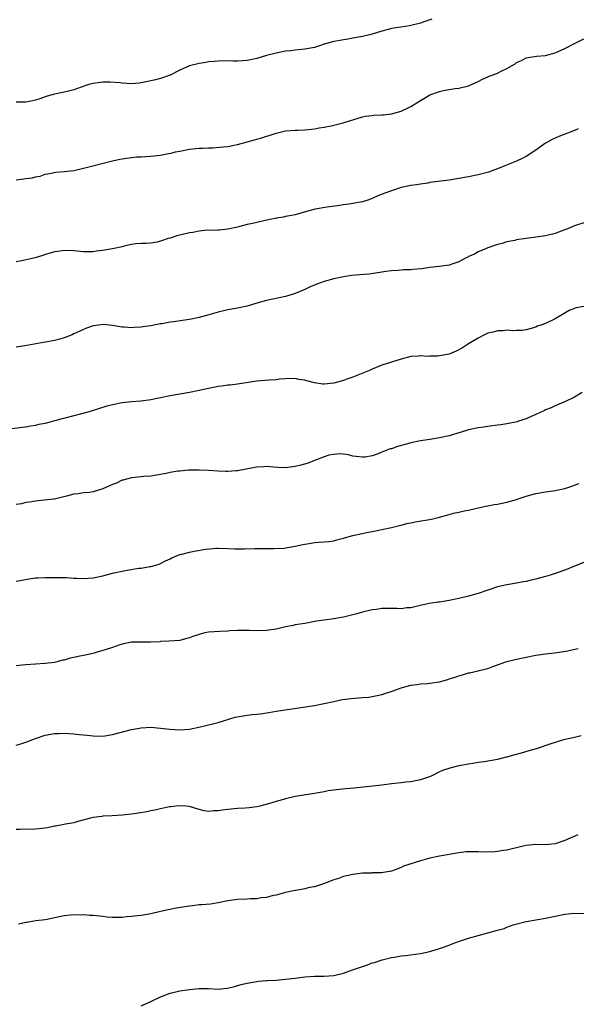
# Model space of a CAD drawing. Units: inches. Extents: x 2553000 to 2556000, y 1512000 to 1515000.
# Drawn here: x 2553672 to 2553787, y 1513662 to 1513867 of the extents above; entities that cross this region are included whole.
import ezdxf

# ---------------------------------------------------------------- set-up
doc = ezdxf.new("R2010")
doc.units = ezdxf.units.IN
doc.header["$MEASUREMENT"] = 0
doc.layers.add('LD25531512_10ft', color=52, linetype='Continuous')

msp = doc.modelspace()

# ---------------------------------------------------------------- linework, layer by layer
at = {"layer": 'LD25531512_10ft'}
for points, elevation in [([(2553757.36, 1513866.64), (2553757, 1513866.47), (2553755.9, 1513866.1), (2553755, 1513865.75), (2553752.77, 1513865.23), (2553750.97, 1513864.97), (2553749, 1513864.65), (2553748.55, 1513864.55), (2553747, 1513864.12), (2553745, 1513863.49), (2553743, 1513862.99), (2553741, 1513862.64), (2553739.59, 1513862.41), (2553739, 1513862.34), (2553737.9, 1513862.1), (2553737, 1513861.96), (2553736.26, 1513861.74), (2553735, 1513861.4), (2553733.84, 1513861), (2553733, 1513860.73), (2553731, 1513860.35), (2553730.27, 1513860.27), (2553729, 1513860.18), (2553728.06, 1513860.06), (2553727, 1513859.95), (2553725, 1513859.55), (2553723, 1513859.04), (2553721, 1513858.44), (2553719, 1513858), (2553718.04, 1513857.96), (2553717, 1513857.87), (2553716.09, 1513857.91), (2553715, 1513857.92), (2553713, 1513857.9), (2553712.18, 1513857.82), (2553711, 1513857.73), (2553710.39, 1513857.61), (2553709, 1513857.4), (2553707, 1513856.89), (2553705, 1513856.04), (2553703.01, 1513854.99), (2553701, 1513854.29), (2553699.99, 1513854.01), (2553699, 1513853.81), (2553698.35, 1513853.65), (2553697, 1513853.37), (2553696.67, 1513853.33), (2553695, 1513853.18), (2553693, 1513853.3), (2553692.65, 1513853.35), (2553690.5, 1513853.5), (2553689, 1513853.49), (2553688.54, 1513853.46), (2553687, 1513853.24), (2553686.09, 1513853), (2553684.48, 1513852.48), (2553683, 1513851.93), (2553681.59, 1513851.59), (2553681, 1513851.41), (2553679, 1513851.05), (2553677.42, 1513850.58), (2553677, 1513850.49), (2553675.94, 1513850.06), (2553675, 1513849.77), (2553674.39, 1513849.61), (2553673, 1513849.35), (2553672.67, 1513849.33), (2553671, 1513849.35)], 9290), ([(2553671, 1513833.19), (2553672.62, 1513833.38), (2553673, 1513833.46), (2553674.37, 1513833.63), (2553675, 1513833.85), (2553676.02, 1513833.98), (2553677, 1513834.35), (2553677.57, 1513834.43), (2553679.23, 1513834.77), (2553681, 1513834.91), (2553683, 1513835.18), (2553685, 1513835.65), (2553691, 1513837.18), (2553692.52, 1513837.48), (2553693, 1513837.6), (2553695, 1513837.87), (2553696.04, 1513837.96), (2553697, 1513838.01), (2553697.92, 1513838.08), (2553699, 1513838.12), (2553701, 1513838.32), (2553702.65, 1513838.65), (2553703.25, 1513838.75), (2553704.13, 1513839), (2553705, 1513839.2), (2553707, 1513839.56), (2553709, 1513839.77), (2553709.79, 1513839.79), (2553711, 1513839.88), (2553711.89, 1513839.89), (2553714.05, 1513840.05), (2553715, 1513840.17), (2553717, 1513840.57), (2553718.53, 1513841), (2553720.51, 1513841.49), (2553721, 1513841.67), (2553722.09, 1513841.91), (2553723, 1513842.27), (2553723.6, 1513842.4), (2553725, 1513842.94), (2553727, 1513843.38), (2553729, 1513843.53), (2553729.54, 1513843.54), (2553731, 1513843.62), (2553731.68, 1513843.68), (2553733, 1513843.84), (2553733.99, 1513843.99), (2553735, 1513844.15), (2553736.46, 1513844.46), (2553737, 1513844.55), (2553738.94, 1513845.06), (2553740.49, 1513845.51), (2553741, 1513845.71), (2553743, 1513846.3), (2553743.59, 1513846.41), (2553745, 1513846.61), (2553745.35, 1513846.65), (2553747, 1513846.69), (2553747.26, 1513846.74), (2553749, 1513846.9), (2553751, 1513847.47), (2553753, 1513848.42), (2553753.94, 1513849), (2553755, 1513849.7), (2553755.84, 1513850.16), (2553757, 1513850.87), (2553759, 1513851.57), (2553759.78, 1513851.78), (2553761, 1513851.98), (2553762.2, 1513852.2), (2553763, 1513852.29), (2553765, 1513852.77), (2553765.6, 1513853), (2553767, 1513853.63), (2553767.88, 1513854.12), (2553769, 1513854.59), (2553769.27, 1513854.73), (2553769.91, 1513855), (2553771, 1513855.41), (2553771.82, 1513855.82), (2553773, 1513856.37), (2553774.05, 1513857), (2553774.67, 1513857.33), (2553775, 1513857.57), (2553775.98, 1513858.02), (2553777, 1513858.54), (2553777.38, 1513858.62), (2553779.11, 1513858.89), (2553781, 1513859.06), (2553783, 1513859.61), (2553785, 1513860.53), (2553787, 1513861.58), (2553789, 1513862.52)], 9280), ([(2553787.81, 1513843.81), (2553787, 1513843.44), (2553783.8, 1513842.2), (2553783, 1513841.84), (2553782.4, 1513841.6), (2553781.29, 1513841), (2553781, 1513840.81), (2553779, 1513839.38), (2553777, 1513838.05), (2553776.3, 1513837.7), (2553775, 1513837.07), (2553771.83, 1513835.83), (2553771, 1513835.48), (2553769.73, 1513835), (2553769.19, 1513834.81), (2553767, 1513834.22), (2553765, 1513833.81), (2553763, 1513833.46), (2553761, 1513833.14), (2553757, 1513832.62), (2553756.54, 1513832.54), (2553755, 1513832.33), (2553754.19, 1513832.19), (2553753, 1513832.02), (2553751, 1513831.6), (2553749, 1513830.94), (2553747.59, 1513830.41), (2553746.15, 1513829.85), (2553745, 1513829.31), (2553744.1, 1513829), (2553743, 1513828.66), (2553742.56, 1513828.56), (2553741, 1513828.32), (2553740.12, 1513828.12), (2553739, 1513828.04), (2553737.8, 1513827.8), (2553735.53, 1513827.53), (2553733.11, 1513827.11), (2553731.37, 1513826.63), (2553729, 1513825.94), (2553728.23, 1513825.77), (2553727, 1513825.56), (2553726.55, 1513825.45), (2553725, 1513825.22), (2553724.84, 1513825.16), (2553724.09, 1513825), (2553722.73, 1513824.73), (2553721, 1513824.35), (2553720.13, 1513824.13), (2553719, 1513823.9), (2553717.48, 1513823.48), (2553717, 1513823.39), (2553715, 1513822.92), (2553713.25, 1513822.75), (2553713, 1513822.71), (2553711.33, 1513822.67), (2553710.71, 1513822.71), (2553709, 1513822.54), (2553707.73, 1513822.27), (2553707, 1513822.21), (2553704.41, 1513821.59), (2553703, 1513821.11), (2553702.62, 1513821), (2553701, 1513820.46), (2553700.26, 1513820.26), (2553699, 1513820.07), (2553698, 1513820), (2553697, 1513819.97), (2553695.89, 1513819.89), (2553695, 1513819.73), (2553693.42, 1513819.42), (2553693, 1513819.29), (2553691, 1513818.88), (2553689.39, 1513818.61), (2553689, 1513818.5), (2553687.65, 1513818.35), (2553687, 1513818.23), (2553685, 1513818.25), (2553683, 1513818.43), (2553681, 1513818.5), (2553679.66, 1513818.34), (2553679, 1513818.25), (2553678.05, 1513817.95), (2553677, 1513817.67), (2553676.52, 1513817.48), (2553674.98, 1513817.02), (2553672.45, 1513816.45), (2553671, 1513816.19)], 9270), ([(2553791.35, 1513825), (2553787, 1513823.61), (2553785.57, 1513823), (2553783.7, 1513822.3), (2553783, 1513822.02), (2553781, 1513821.53), (2553776.98, 1513821.02), (2553775, 1513820.71), (2553774.6, 1513820.6), (2553773, 1513820.29), (2553771.98, 1513819.98), (2553771, 1513819.73), (2553769, 1513819.06), (2553767.57, 1513818.43), (2553767, 1513818.24), (2553766.22, 1513817.78), (2553765, 1513817.26), (2553764.84, 1513817.16), (2553764.52, 1513817), (2553763, 1513816.17), (2553761.76, 1513815.76), (2553761, 1513815.47), (2553759, 1513815.16), (2553757, 1513814.96), (2553755.3, 1513814.7), (2553753.45, 1513814.55), (2553753, 1513814.52), (2553751.51, 1513814.49), (2553751, 1513814.45), (2553750.38, 1513814.38), (2553749, 1513814.29), (2553747.85, 1513814.15), (2553747, 1513814), (2553744.39, 1513813.61), (2553741.42, 1513813.42), (2553740.71, 1513813.29), (2553739, 1513813.06), (2553737, 1513812.6), (2553735, 1513812.04), (2553733.49, 1513811.49), (2553733, 1513811.33), (2553732.23, 1513811), (2553731, 1513810.43), (2553729, 1513809.59), (2553728.54, 1513809.46), (2553727, 1513808.98), (2553723, 1513808.12), (2553721, 1513807.57), (2553719, 1513806.96), (2553717, 1513806.54), (2553715, 1513806.16), (2553713, 1513805.7), (2553710.57, 1513805), (2553709, 1513804.58), (2553707, 1513804.17), (2553703.69, 1513803.69), (2553703, 1513803.61), (2553701.3, 1513803.3), (2553701, 1513803.26), (2553699, 1513802.87), (2553697.36, 1513802.64), (2553697, 1513802.57), (2553695.5, 1513802.5), (2553695, 1513802.43), (2553693.44, 1513802.56), (2553693, 1513802.58), (2553691, 1513802.95), (2553689.11, 1513803.11), (2553688.17, 1513803), (2553687, 1513802.83), (2553685.64, 1513802.36), (2553685, 1513802.12), (2553684.23, 1513801.77), (2553683, 1513801.16), (2553682.65, 1513801), (2553681, 1513800.34), (2553680.06, 1513800.06), (2553679, 1513799.8), (2553677.54, 1513799.54), (2553677, 1513799.46), (2553673.22, 1513798.78), (2553671, 1513798.44)], 9260), ([(2553789, 1513806.89), (2553787.4, 1513806.6), (2553785.95, 1513806.05), (2553784.2, 1513805), (2553783, 1513804.3), (2553781, 1513803.33), (2553780.05, 1513803), (2553779.25, 1513802.75), (2553779, 1513802.59), (2553777.74, 1513802.26), (2553777, 1513802), (2553776.14, 1513801.86), (2553775, 1513801.87), (2553774.2, 1513801.8), (2553773, 1513801.93), (2553772.19, 1513801.81), (2553771, 1513801.81), (2553770.38, 1513801.62), (2553769, 1513801.3), (2553768.34, 1513801), (2553767, 1513800.31), (2553765, 1513799.08), (2553763.74, 1513798.26), (2553762.44, 1513797.56), (2553761, 1513796.95), (2553759, 1513796.59), (2553758.56, 1513796.56), (2553757, 1513796.55), (2553756.51, 1513796.51), (2553755, 1513796.61), (2553754.54, 1513796.54), (2553753, 1513796.45), (2553751, 1513795.93), (2553747, 1513794.69), (2553745.83, 1513794.17), (2553745, 1513793.87), (2553744.44, 1513793.56), (2553741, 1513792.19), (2553739.73, 1513791.73), (2553739, 1513791.48), (2553737, 1513790.91), (2553735, 1513790.74), (2553734.75, 1513790.75), (2553733.01, 1513791.01), (2553731.39, 1513791.39), (2553731, 1513791.56), (2553729.72, 1513791.72), (2553729, 1513791.89), (2553727, 1513791.83), (2553725.73, 1513791.73), (2553725, 1513791.64), (2553723.57, 1513791.57), (2553721, 1513791.35), (2553717, 1513790.74), (2553715.46, 1513790.54), (2553715, 1513790.53), (2553713.69, 1513790.31), (2553713, 1513790.26), (2553711.98, 1513790.02), (2553711, 1513789.85), (2553709, 1513789.4), (2553707.04, 1513789), (2553705, 1513788.65), (2553703, 1513788.27), (2553701, 1513787.87), (2553699, 1513787.48), (2553697, 1513787.22), (2553695, 1513787.06), (2553693, 1513786.85), (2553691, 1513786.46), (2553689.85, 1513786.15), (2553688.3, 1513785.7), (2553686.18, 1513785), (2553683, 1513784.11), (2553679, 1513783.12), (2553677, 1513782.58), (2553675.69, 1513782.31), (2553675, 1513782.11), (2553674.02, 1513781.98), (2553673, 1513781.8), (2553672.3, 1513781.7), (2553669, 1513781.27)], 9250), ([(2553788.64, 1513789), (2553787, 1513787.99), (2553785, 1513787.07), (2553784.79, 1513787), (2553783, 1513786.22), (2553782.17, 1513785.83), (2553781, 1513785.36), (2553780.77, 1513785.23), (2553779, 1513784.41), (2553777.99, 1513783.99), (2553777, 1513783.54), (2553775.36, 1513783), (2553775.08, 1513782.92), (2553773, 1513782.49), (2553771.7, 1513782.3), (2553771, 1513782.17), (2553769, 1513781.93), (2553768.19, 1513781.81), (2553767, 1513781.66), (2553765, 1513781.21), (2553764.41, 1513781), (2553761, 1513779.98), (2553759, 1513779.54), (2553757, 1513779.22), (2553755.06, 1513778.94), (2553753, 1513778.52), (2553751.83, 1513778.17), (2553750.25, 1513777.74), (2553749, 1513777.31), (2553748.73, 1513777.27), (2553747, 1513776.58), (2553746.21, 1513776.21), (2553745, 1513775.85), (2553743.53, 1513775.53), (2553743, 1513775.52), (2553741.67, 1513775.67), (2553741, 1513775.78), (2553740.04, 1513776.04), (2553739, 1513776.16), (2553738.26, 1513776.26), (2553737, 1513776.13), (2553735.95, 1513775.95), (2553735, 1513775.63), (2553733.42, 1513775), (2553733, 1513774.85), (2553731.7, 1513774.3), (2553730.13, 1513773.87), (2553729, 1513773.59), (2553728.45, 1513773.55), (2553727, 1513773.36), (2553725.38, 1513773.38), (2553724.54, 1513773.46), (2553723, 1513773.58), (2553722.47, 1513773.53), (2553721, 1513773.46), (2553720.63, 1513773.37), (2553717, 1513772.72), (2553716.68, 1513772.68), (2553715, 1513772.58), (2553714.57, 1513772.57), (2553713, 1513772.64), (2553711, 1513772.77), (2553709, 1513772.85), (2553706.82, 1513772.82), (2553705, 1513772.67), (2553704.61, 1513772.61), (2553703, 1513772.35), (2553702.17, 1513772.17), (2553699.72, 1513771.72), (2553699, 1513771.63), (2553697.51, 1513771.51), (2553697, 1513771.49), (2553695, 1513771.28), (2553693.92, 1513771), (2553693.22, 1513770.78), (2553693, 1513770.74), (2553691.83, 1513770.17), (2553691, 1513769.86), (2553689, 1513768.96), (2553687, 1513768.36), (2553686.22, 1513768.22), (2553685, 1513768.12), (2553683.92, 1513767.92), (2553683, 1513767.89), (2553681.45, 1513767.45), (2553679, 1513766.85), (2553678.84, 1513766.84), (2553675.56, 1513766.44), (2553675, 1513766.43), (2553673.83, 1513766.17), (2553673, 1513766.12), (2553672.12, 1513765.88), (2553671, 1513765.72)], 9240), ([(2553671, 1513749.79), (2553673.73, 1513750.27), (2553675, 1513750.44), (2553675.52, 1513750.48), (2553677, 1513750.52), (2553681, 1513750.52), (2553681.5, 1513750.5), (2553683, 1513750.41), (2553683.61, 1513750.39), (2553685, 1513750.29), (2553687, 1513750.44), (2553689, 1513750.91), (2553691, 1513751.44), (2553693, 1513751.87), (2553694.08, 1513752.08), (2553696.47, 1513752.47), (2553697, 1513752.5), (2553698.8, 1513752.8), (2553699, 1513752.81), (2553699.75, 1513753), (2553700.71, 1513753.29), (2553701, 1513753.42), (2553702.03, 1513753.97), (2553703, 1513754.42), (2553703.36, 1513754.64), (2553704.17, 1513755), (2553705, 1513755.32), (2553705.41, 1513755.41), (2553707, 1513755.83), (2553708.03, 1513756.03), (2553710.45, 1513756.45), (2553712.63, 1513756.63), (2553713, 1513756.63), (2553715, 1513756.56), (2553716.47, 1513756.47), (2553717, 1513756.48), (2553718.46, 1513756.46), (2553720.54, 1513756.54), (2553721, 1513756.53), (2553722.59, 1513756.59), (2553723, 1513756.58), (2553724.57, 1513756.57), (2553726.65, 1513756.65), (2553729, 1513757.01), (2553730.6, 1513757.4), (2553732.31, 1513757.69), (2553733, 1513757.79), (2553733.87, 1513757.87), (2553735, 1513757.95), (2553735.96, 1513758.04), (2553737, 1513758.18), (2553737.64, 1513758.36), (2553739, 1513758.7), (2553739.22, 1513758.78), (2553741, 1513759.25), (2553743.87, 1513759.87), (2553745, 1513760.06), (2553746.38, 1513760.38), (2553747, 1513760.48), (2553749, 1513760.93), (2553750.63, 1513761.37), (2553751, 1513761.43), (2553752.22, 1513761.78), (2553753, 1513761.91), (2553753.89, 1513762.11), (2553757.32, 1513762.68), (2553759, 1513763.07), (2553761, 1513763.61), (2553761.89, 1513763.89), (2553763, 1513764.13), (2553764.48, 1513764.48), (2553765, 1513764.55), (2553767, 1513764.99), (2553768.63, 1513765.37), (2553769, 1513765.42), (2553770.3, 1513765.7), (2553771, 1513765.78), (2553771.99, 1513766.01), (2553773, 1513766.2), (2553775, 1513766.78), (2553775.73, 1513767), (2553777, 1513767.45), (2553779, 1513768), (2553781, 1513768.35), (2553782.57, 1513768.57), (2553783, 1513768.62), (2553785, 1513769), (2553786.49, 1513769.51), (2553787.9, 1513770.1)], 9230), ([(2553789, 1513753.65), (2553787, 1513752.9), (2553785, 1513752.07), (2553783, 1513751.34), (2553781.96, 1513751), (2553781, 1513750.72), (2553779, 1513750.16), (2553778.05, 1513749.95), (2553777, 1513749.67), (2553776.4, 1513749.6), (2553775, 1513749.33), (2553772.96, 1513749.04), (2553771, 1513748.57), (2553767, 1513747.19), (2553765, 1513746.62), (2553763, 1513746.13), (2553761, 1513745.72), (2553759, 1513745.42), (2553758.61, 1513745.39), (2553756.86, 1513745.14), (2553754.65, 1513744.65), (2553753, 1513744.23), (2553752.19, 1513744.19), (2553751, 1513744.03), (2553750.08, 1513744.08), (2553747, 1513744.08), (2553745.91, 1513743.91), (2553745, 1513743.8), (2553743, 1513743.31), (2553741.82, 1513743), (2553741, 1513742.75), (2553739.6, 1513742.4), (2553739, 1513742.26), (2553737, 1513741.93), (2553735, 1513741.68), (2553733.43, 1513741.43), (2553730.98, 1513740.98), (2553729, 1513740.67), (2553728.57, 1513740.57), (2553727, 1513740.27), (2553725, 1513739.79), (2553723, 1513739.48), (2553721, 1513739.44), (2553719.51, 1513739.51), (2553717.52, 1513739.52), (2553717, 1513739.48), (2553715.42, 1513739.42), (2553715, 1513739.37), (2553713.31, 1513739.31), (2553711, 1513739.14), (2553710.23, 1513739), (2553709.22, 1513738.78), (2553707.71, 1513738.29), (2553707, 1513737.97), (2553706.22, 1513737.78), (2553705, 1513737.46), (2553702.73, 1513737.27), (2553701, 1513737.2), (2553700.83, 1513737.17), (2553698.91, 1513737.09), (2553697, 1513737.11), (2553695, 1513737.06), (2553693, 1513736.67), (2553692.54, 1513736.54), (2553691, 1513736), (2553689.5, 1513735.5), (2553689, 1513735.32), (2553687.85, 1513735), (2553687.22, 1513734.78), (2553686.67, 1513734.67), (2553685, 1513734.29), (2553683.92, 1513734.08), (2553683, 1513733.87), (2553682.25, 1513733.75), (2553681, 1513733.37), (2553680.67, 1513733.33), (2553679.56, 1513733), (2553679, 1513732.86), (2553677, 1513732.62), (2553675, 1513732.54), (2553673, 1513732.4), (2553672.28, 1513732.28), (2553671, 1513732.15)], 9220), ([(2553671, 1513715.64), (2553671.98, 1513715.98), (2553673, 1513716.3), (2553675, 1513717.09), (2553677, 1513717.73), (2553679, 1513718.09), (2553679.9, 1513718.1), (2553681, 1513718.15), (2553681.93, 1513718.07), (2553683, 1513718.04), (2553684.1, 1513717.9), (2553685.74, 1513717.74), (2553687, 1513717.59), (2553689, 1513717.57), (2553691, 1513717.86), (2553695, 1513718.93), (2553697, 1513719.29), (2553699, 1513719.38), (2553701, 1513719.23), (2553702.97, 1513718.97), (2553705, 1513718.86), (2553707, 1513719.03), (2553709.58, 1513719.58), (2553713, 1513720.38), (2553716.54, 1513721.46), (2553718.2, 1513721.8), (2553719, 1513721.92), (2553719.98, 1513722.02), (2553721, 1513722.15), (2553721.79, 1513722.21), (2553723, 1513722.4), (2553723.54, 1513722.46), (2553725, 1513722.71), (2553733, 1513723.95), (2553735, 1513724.32), (2553737, 1513724.78), (2553738.83, 1513725.17), (2553740.61, 1513725.39), (2553743, 1513725.56), (2553744.32, 1513725.68), (2553745, 1513725.77), (2553746.02, 1513725.98), (2553747, 1513726.23), (2553749.37, 1513727), (2553751, 1513727.6), (2553751.8, 1513727.8), (2553753, 1513728.16), (2553754.29, 1513728.29), (2553755, 1513728.41), (2553756.49, 1513728.49), (2553757, 1513728.54), (2553759, 1513728.85), (2553760.69, 1513729.31), (2553761, 1513729.43), (2553762.21, 1513729.79), (2553763, 1513730.12), (2553763.72, 1513730.28), (2553765, 1513730.69), (2553765.27, 1513730.73), (2553766.38, 1513731), (2553767, 1513731.13), (2553767.2, 1513731.2), (2553769, 1513731.62), (2553770.05, 1513732.05), (2553771, 1513732.35), (2553772.73, 1513733), (2553773, 1513733.09), (2553775, 1513733.55), (2553779, 1513734.35), (2553779.55, 1513734.45), (2553781, 1513734.66), (2553782.87, 1513734.87), (2553785.23, 1513735.23), (2553787.79, 1513735.79)], 9210), ([(2553788.4, 1513717.6), (2553787, 1513717.29), (2553784.77, 1513716.77), (2553781.91, 1513715.91), (2553779.07, 1513714.93), (2553777.54, 1513714.46), (2553775.97, 1513714.03), (2553774.38, 1513713.62), (2553773, 1513713.21), (2553772.82, 1513713.18), (2553771, 1513712.71), (2553768.24, 1513712.24), (2553767, 1513712.09), (2553765.87, 1513711.87), (2553765, 1513711.75), (2553763.43, 1513711.43), (2553763, 1513711.36), (2553761.09, 1513710.91), (2553759.6, 1513710.4), (2553759, 1513710.13), (2553757.25, 1513709.25), (2553756.7, 1513709), (2553755, 1513708.44), (2553754.32, 1513708.32), (2553753, 1513708.07), (2553751.97, 1513707.97), (2553751, 1513707.84), (2553749.72, 1513707.72), (2553749, 1513707.61), (2553747, 1513707.37), (2553741.26, 1513706.74), (2553739.41, 1513706.59), (2553737.59, 1513706.41), (2553735.85, 1513706.15), (2553735, 1513705.97), (2553734.16, 1513705.84), (2553733, 1513705.6), (2553729, 1513705), (2553727, 1513704.5), (2553726.29, 1513704.29), (2553725, 1513703.95), (2553723.47, 1513703.47), (2553721.62, 1513703), (2553721, 1513702.83), (2553719.39, 1513702.61), (2553718.6, 1513702.6), (2553717, 1513702.53), (2553715, 1513702.33), (2553713.83, 1513702.17), (2553713, 1513702), (2553712.01, 1513701.99), (2553711, 1513701.89), (2553710.04, 1513702.04), (2553709, 1513702.31), (2553707, 1513702.94), (2553706.36, 1513703), (2553705.09, 1513703.09), (2553704.18, 1513703), (2553703.14, 1513702.86), (2553703, 1513702.86), (2553702.84, 1513702.84), (2553701, 1513702.45), (2553699.85, 1513702.15), (2553699, 1513702.02), (2553698.17, 1513701.83), (2553696.46, 1513701.54), (2553695, 1513701.33), (2553693, 1513701.11), (2553690.98, 1513700.98), (2553689, 1513700.88), (2553688.84, 1513700.84), (2553687, 1513700.65), (2553686.48, 1513700.48), (2553683.81, 1513699.81), (2553683, 1513699.55), (2553681.23, 1513699.23), (2553681, 1513699.16), (2553679.19, 1513698.81), (2553679, 1513698.8), (2553677.51, 1513698.49), (2553675.72, 1513698.28), (2553675, 1513698.22), (2553671.87, 1513698.13), (2553671, 1513698.12)], 9200), ([(2553787.74, 1513697), (2553785, 1513695.82), (2553783, 1513695.19), (2553781, 1513694.98), (2553779, 1513695.02), (2553777, 1513694.81), (2553774.09, 1513694.09), (2553773, 1513693.85), (2553772.25, 1513693.75), (2553771, 1513693.54), (2553770.47, 1513693.53), (2553769, 1513693.44), (2553767, 1513693.51), (2553765, 1513693.51), (2553764.53, 1513693.47), (2553763, 1513693.27), (2553761, 1513692.92), (2553759, 1513692.61), (2553757, 1513692.21), (2553755, 1513691.62), (2553751.49, 1513690.51), (2553751, 1513690.26), (2553749.74, 1513689.74), (2553749, 1513689.49), (2553748.61, 1513689.39), (2553746.91, 1513689.1), (2553745, 1513689.11), (2553744.91, 1513689.09), (2553743, 1513689.05), (2553741, 1513688.8), (2553739, 1513688.35), (2553737.98, 1513687.98), (2553737, 1513687.69), (2553735.2, 1513687), (2553734.84, 1513686.84), (2553733, 1513686.22), (2553731.95, 1513686.05), (2553731, 1513685.77), (2553730.32, 1513685.68), (2553728.62, 1513685.38), (2553727, 1513685.05), (2553725, 1513684.5), (2553724.42, 1513684.42), (2553723, 1513683.99), (2553721.94, 1513683.94), (2553721, 1513683.74), (2553719.73, 1513683.73), (2553719, 1513683.68), (2553717, 1513683.59), (2553715, 1513683.29), (2553713, 1513682.89), (2553711.36, 1513682.64), (2553709.54, 1513682.46), (2553709, 1513682.45), (2553707.73, 1513682.27), (2553707, 1513682.22), (2553704.23, 1513681.77), (2553703, 1513681.5), (2553702.56, 1513681.44), (2553701, 1513681.06), (2553699, 1513680.61), (2553697, 1513680.27), (2553696.2, 1513680.2), (2553695, 1513680.03), (2553693.95, 1513679.95), (2553693, 1513679.85), (2553691, 1513679.84), (2553689.94, 1513679.94), (2553689, 1513680.06), (2553687, 1513680.27), (2553686.29, 1513680.29), (2553685, 1513680.38), (2553684.36, 1513680.36), (2553683, 1513680.42), (2553682.32, 1513680.32), (2553681, 1513680.21), (2553679, 1513679.74), (2553677.46, 1513679.46), (2553677, 1513679.35), (2553675.12, 1513679.12), (2553674.36, 1513679), (2553673.22, 1513678.78), (2553673, 1513678.77), (2553671.52, 1513678.48)], 9190), ([(2553697, 1513661.46), (2553699, 1513662.36), (2553701, 1513663.33), (2553703, 1513664.09), (2553705, 1513664.6), (2553707, 1513664.9), (2553709, 1513665.06), (2553711, 1513665.05), (2553713, 1513664.97), (2553714.87, 1513665.13), (2553716.47, 1513665.53), (2553717, 1513665.69), (2553718.05, 1513665.95), (2553719, 1513666.22), (2553721.38, 1513666.62), (2553723, 1513666.73), (2553723.23, 1513666.77), (2553725, 1513666.84), (2553727, 1513667), (2553729, 1513667.26), (2553731, 1513667.54), (2553733, 1513667.67), (2553735, 1513667.63), (2553737, 1513667.76), (2553739, 1513668.26), (2553740.93, 1513668.93), (2553743, 1513669.69), (2553744, 1513670), (2553745, 1513670.39), (2553745.5, 1513670.5), (2553747.06, 1513671.06), (2553749, 1513671.53), (2553749.61, 1513671.61), (2553751, 1513671.86), (2553751.92, 1513671.92), (2553755, 1513672.36), (2553757, 1513672.78), (2553759, 1513673.37), (2553761, 1513674.1), (2553761.64, 1513674.36), (2553763.1, 1513674.9), (2553765, 1513675.53), (2553769, 1513676.63), (2553771, 1513677.22), (2553772.43, 1513677.57), (2553773, 1513677.82), (2553774.3, 1513678.3), (2553777, 1513679.01), (2553779.4, 1513679.4), (2553781, 1513679.69), (2553783, 1513680.14), (2553785, 1513680.55), (2553787, 1513680.72), (2553789, 1513680.66)], 9180)]:
    msp.add_lwpolyline(points, dxfattribs=dict(at, elevation=elevation))

doc.saveas('drawing.dxf')
